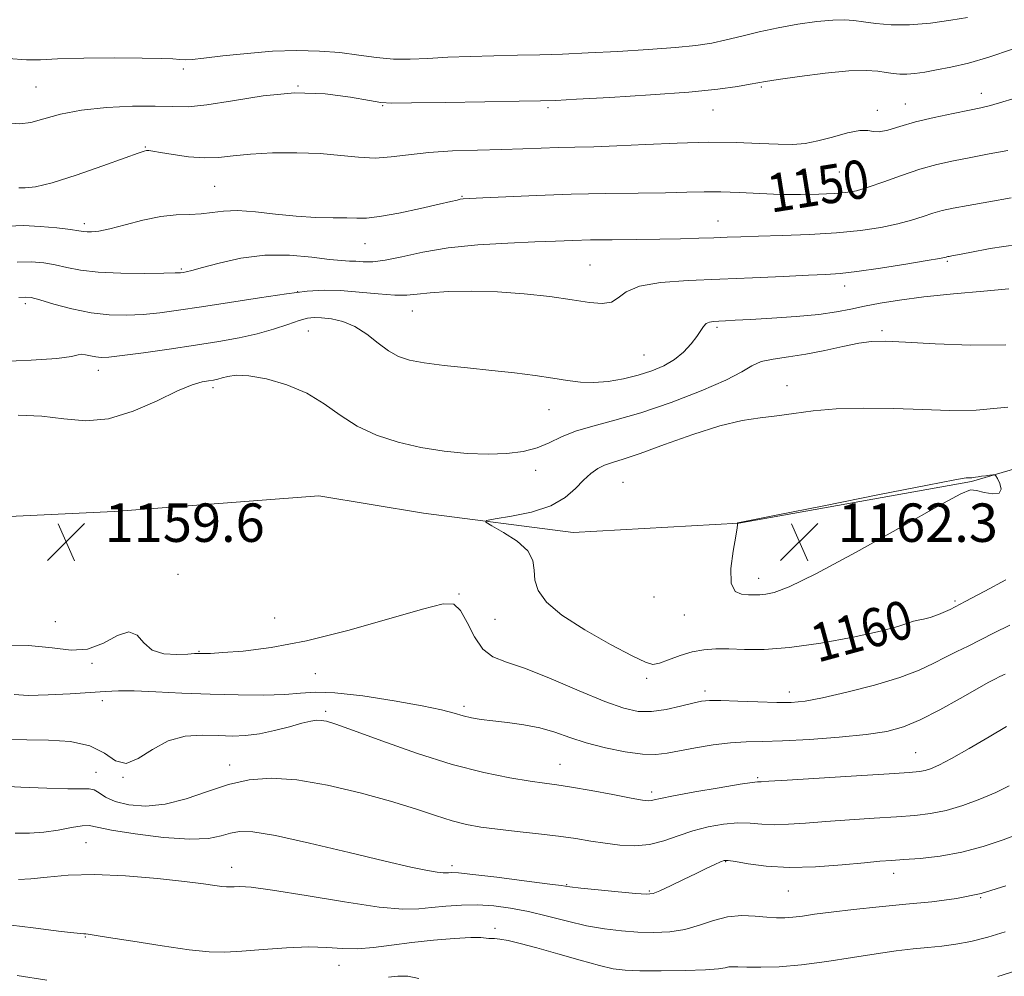
# Model space of a CAD drawing. Extents: x 2104800 to 2107700, y 309800 to 312700.
# Drawn here: x 2105024 to 2105229, y 310199 to 310398 of the extents above; entities that cross this region are included whole.
import ezdxf

# ---------------------------------------------------------------- set-up
doc = ezdxf.new("R2010")
doc.units = 0
doc.header["$MEASUREMENT"] = 0
for name, color, linetype, lineweight in [('BREAKLINE DTM HARD', 7, 'Continuous', 0), ('CONTOUR INDEX', 41, 'Continuous', 13), ('CONTOUR INDEX LABEL', 244, 'Continuous', 0), ('CONTOUR INTERMEDIATE', 44, 'Continuous', 0), ('SPOT ELEVATION', 7, 'Continuous', 0), ('SPOT ELEVATION DTM', 2, 'Continuous', 13)]:
    doc.layers.add(name, color=color, linetype=linetype, lineweight=lineweight)
doc.styles.add('Style-WORKING', font='WORKING.shx')

# ---------------------------------------------------------------- blocks, each defined once
blk = doc.blocks.new('SPOT')
at = {"layer": 'SPOT ELEVATION'}
for p, q in [((-3.91, -3.91), (3.82, 3.81)), ((-1.65, 3.77), (1.72, -3.93))]:
    blk.add_line(p, q, dxfattribs=at)

msp = doc.modelspace()

# ---------------------------------------------------------------- linework, layer by layer
at = {"layer": 'BREAKLINE DTM HARD'}
msp.add_polyline3d([(2105418.71, 310335.77, 1139.1), (2105392.99, 310337.69, 1144.15), (2105365.8, 310339.6, 1148.29), (2105342.81, 310340.07, 1153.06), (2105312.36, 310330.25, 1157.24), (2105271.91, 310316.39, 1161.01), (2105222.26, 310301.84, 1162.11), (2105173.83, 310293.15, 1162.01), (2105139.36, 310291.25, 1160.83), (2105108.19, 310295.22, 1159.46), (2105086.43, 310298.83, 1159.81), (2105043.81, 310295.62, 1159.96), (2105000, 310293.504, 1159.573)], dxfattribs=at)
at = {"layer": 'CONTOUR INDEX', "flags": 128}
for points, elevation in [([(2105229.821, 310370.757), (2105225.962, 310370.017), (2105222.121, 310369.304), (2105218.531, 310368.605), (2105215.063, 310367.82), (2105211.492, 310366.826), (2105207.702, 310365.566), (2105203.996, 310364.239), (2105200.781, 310363.112), (2105198.299, 310362.383), (2105196.126, 310361.98), (2105193.672, 310361.765), (2105190.489, 310361.627), (2105186.682, 310361.567), (2105182.498, 310361.618), (2105178.18, 310361.787), (2105173.964, 310361.994), (2105170.079, 310362.135), (2105166.604, 310362.139), (2105163.002, 310362.049), (2105158.582, 310361.939), (2105152.853, 310361.861), (2105146.124, 310361.78), (2105138.903, 310361.64), (2105131.742, 310361.406), (2105125.361, 310361.133), (2105120.525, 310360.899), (2105117.734, 310360.759), (2105116.446, 310360.676), (2105115.854, 310360.59), (2105115.197, 310360.435), (2105113.899, 310360.119), (2105111.431, 310359.543), (2105107.533, 310358.673), (2105103.033, 310357.726), (2105099.034, 310356.987), (2105096.311, 310356.657), (2105094.334, 310356.626), (2105092.25, 310356.702), (2105089.386, 310356.745), (2105085.794, 310356.823), (2105081.71, 310357.051), (2105077.391, 310357.489), (2105073.195, 310357.958), (2105069.505, 310358.22), (2105066.578, 310358.118), (2105064.171, 310357.809), (2105061.915, 310357.531), (2105059.482, 310357.438), (2105056.711, 310357.353), (2105053.484, 310357.011), (2105049.792, 310356.249), (2105046.071, 310355.289), (2105042.867, 310354.45), (2105040.59, 310353.976), (2105039.108, 310353.81), (2105038.152, 310353.82), (2105037.413, 310353.901), (2105036.429, 310354.051), (2105034.694, 310354.297), (2105031.888, 310354.637), (2105028.427, 310354.953), (2105024.911, 310355.103), (2105021.742, 310355.023)], 1150), ([(2105229.819, 310317.283), (2105223.212, 310316.679), (2105217.614, 310316.622), (2105212.11, 310316.818), (2105206.046, 310317.012), (2105199.812, 310317.082), (2105194.057, 310316.942), (2105189.268, 310316.544), (2105185.272, 310316.009), (2105181.733, 310315.498), (2105178.29, 310315.086), (2105174.499, 310314.51), (2105169.891, 310313.424), (2105164.249, 310311.629), (2105158.365, 310309.533), (2105153.28, 310307.693), (2105149.764, 310306.518), (2105147.5, 310305.817), (2105145.899, 310305.25), (2105144.458, 310304.519), (2105143.022, 310303.504), (2105141.52, 310302.128), (2105139.837, 310300.376), (2105137.667, 310298.491), (2105134.661, 310296.78), (2105130.691, 310295.486), (2105126.52, 310294.602), (2105123.137, 310294.056), (2105121.336, 310293.735), (2105121.15, 310293.359), (2105122.419, 310292.605), (2105124.855, 310291.246), (2105127.664, 310289.435), (2105129.922, 310287.417)], 1160), ([(2105129.922, 310287.417), (2105130.973, 310285.392), (2105131.234, 310283.365), (2105131.387, 310281.291), (2105132.078, 310279.114), (2105133.791, 310276.725), (2105136.973, 310274.002), (2105141.769, 310270.931), (2105147.115, 310267.939), (2105151.647, 310265.559), (2105154.391, 310264.201), (2105155.945, 310263.76), (2105157.297, 310264.007), (2105159.218, 310264.705), (2105161.602, 310265.584), (2105164.127, 310266.364), (2105166.559, 310266.829), (2105169.033, 310267.005), (2105171.776, 310266.976), (2105175.031, 310266.858), (2105179.123, 310266.874), (2105184.395, 310267.274), (2105190.916, 310268.214), (2105197.659, 310269.467), (2105203.324, 310270.712), (2105206.953, 310271.686), (2105208.974, 310272.366), (2105210.155, 310272.785), (2105211.167, 310273.005), (2105212.271, 310273.183), (2105213.628, 310273.503), (2105215.403, 310274.137), (2105217.784, 310275.21), (2105220.965, 310276.838), (2105224.999, 310279.031), (2105229.397, 310281.384)], 1160), ([(2105023.198, 310228.628), (2105026.18, 310228.612), (2105029.142, 310228.807), (2105032.146, 310229.266), (2105034.919, 310229.806), (2105037.106, 310230.181), (2105038.594, 310230.2), (2105040.258, 310229.873), (2105043.216, 310229.261), (2105048.162, 310228.462), (2105054.084, 310227.729), (2105059.546, 310227.351), (2105063.453, 310227.521), (2105066.066, 310228.045), (2105067.989, 310228.63), (2105069.889, 310228.995), (2105072.691, 310228.902), (2105077.384, 310228.121), (2105084.493, 310226.551), (2105092.689, 310224.598), (2105100.176, 310222.798), (2105105.555, 310221.567), (2105108.994, 310220.858), (2105111.056, 310220.506), (2105112.26, 310220.363), (2105112.947, 310220.346), (2105113.414, 310220.392), (2105114.033, 310220.425), (2105115.477, 310220.342), (2105118.492, 310220.033), (2105123.436, 310219.441), (2105129.113, 310218.725), (2105133.937, 310218.097), (2105136.82, 310217.708), (2105138.675, 310217.466), (2105140.915, 310217.216), (2105144.518, 310216.847), (2105148.73, 310216.43), (2105152.365, 310216.083), (2105154.587, 310215.919), (2105155.964, 310216.059), (2105157.416, 310216.619), (2105159.626, 310217.653), (2105162.317, 310218.954), (2105164.975, 310220.25), (2105167.173, 310221.315), (2105168.841, 310222.11), (2105169.997, 310222.644), (2105170.753, 310222.924), (2105171.598, 310222.944), (2105173.111, 310222.699), (2105175.757, 310222.225), (2105179.526, 310221.732), (2105184.289, 310221.474), (2105189.794, 310221.624), (2105195.303, 310222.034), (2105199.951, 310222.474), (2105203.176, 310222.77), (2105205.608, 310222.958), (2105208.18, 310223.13), (2105211.606, 310223.383), (2105215.743, 310223.843), (2105220.231, 310224.643), (2105224.71, 310225.844), (2105228.814, 310227.227), (2105232.176, 310228.499)], 1150)]:
    msp.add_lwpolyline(points, dxfattribs=dict(at, elevation=elevation))
at = {"layer": 'CONTOUR INTERMEDIATE', "flags": 128}
for points, elevation in [([(2105221.426, 310398.432), (2105217.961, 310397.856), (2105213.706, 310397.264), (2105209.362, 310396.886), (2105205.521, 310396.886), (2105202.311, 310397.157), (2105199.746, 310397.522), (2105197.74, 310397.824), (2105195.815, 310397.976), (2105193.39, 310397.91), (2105190.06, 310397.578), (2105186.106, 310397.015), (2105181.982, 310396.277), (2105178.071, 310395.426), (2105174.472, 310394.555), (2105171.213, 310393.762), (2105168.205, 310393.123), (2105164.899, 310392.607), (2105160.627, 310392.159), (2105154.986, 310391.739), (2105148.622, 310391.359), (2105142.442, 310391.048), (2105137.121, 310390.825), (2105132.391, 310390.672), (2105127.753, 310390.561), (2105122.848, 310390.464), (2105117.887, 310390.345), (2105113.221, 310390.169), (2105109.107, 310389.93), (2105105.412, 310389.748), (2105101.91, 310389.776), (2105098.391, 310390.107), (2105094.724, 310390.615), (2105090.795, 310391.115), (2105086.509, 310391.446), (2105081.843, 310391.55), (2105076.789, 310391.391), (2105071.46, 310390.972), (2105066.452, 310390.439), (2105062.479, 310389.975), (2105060.019, 310389.722), (2105058.595, 310389.652), (2105057.495, 310389.7), (2105056.026, 310389.802), (2105053.588, 310389.915), (2105049.604, 310390), (2105043.845, 310390.024), (2105037.477, 310389.972), (2105032.015, 310389.837), (2105028.438, 310389.648), (2105025.581, 310389.596), (2105021.742, 310389.909)], 1144), ([(2105230.769, 310391.827), (2105225.889, 310390.185), (2105221.6, 310388.959), (2105217.988, 310388.111), (2105214.985, 310387.515), (2105212.52, 310387.068), (2105210.495, 310386.761), (2105208.805, 310386.607), (2105207.338, 310386.612), (2105205.95, 310386.748), (2105204.487, 310386.978), (2105202.745, 310387.244), (2105200.308, 310387.405), (2105196.709, 310387.295), (2105191.766, 310386.819), (2105186.454, 310386.149), (2105182.032, 310385.526), (2105179.37, 310385.123), (2105177.776, 310384.85), (2105176.165, 310384.548), (2105173.567, 310384.097), (2105169.456, 310383.529), (2105163.417, 310382.911), (2105155.424, 310382.311), (2105146.994, 310381.787), (2105140.03, 310381.397), (2105135.737, 310381.176), (2105132.526, 310381.067), (2105128.109, 310380.992), (2105120.972, 310380.888), (2105112.712, 310380.769), (2105105.701, 310380.665), (2105101.609, 310380.622), (2105099.295, 310380.745), (2105096.914, 310381.156), (2105093.013, 310381.878), (2105087.692, 310382.555), (2105081.441, 310382.734), (2105074.79, 310382.127), (2105068.43, 310381.11), (2105063.089, 310380.221), (2105059.198, 310379.862), (2105055.982, 310379.886), (2105052.367, 310380.006), (2105047.595, 310379.977), (2105042.188, 310379.705), (2105036.982, 310379.138), (2105032.65, 310378.276), (2105029.192, 310377.336), (2105026.443, 310376.587), (2105024.145, 310376.272), (2105021.668, 310376.521)], 1146), ([(2105232.525, 310382.011), (2105228.77, 310380.845), (2105226.209, 310380.101), (2105224.187, 310379.622), (2105221.806, 310379.147), (2105218.433, 310378.472), (2105214.475, 310377.622), (2105210.6, 310376.68), (2105207.361, 310375.748), (2105204.85, 310374.997), (2105203.044, 310374.617), (2105201.824, 310374.698), (2105200.685, 310374.936), (2105199.032, 310374.927), (2105196.459, 310374.391), (2105193.348, 310373.546), (2105190.271, 310372.734), (2105187.62, 310372.227), (2105185.046, 310372.022), (2105182.018, 310372.048), (2105178.099, 310372.222), (2105173.239, 310372.411), (2105167.485, 310372.468), (2105161, 310372.297), (2105154.404, 310371.994), (2105148.434, 310371.702), (2105143.627, 310371.529), (2105139.709, 310371.44), (2105136.205, 310371.365), (2105132.68, 310371.249), (2105128.853, 310371.105), (2105124.482, 310370.96), (2105119.457, 310370.826), (2105114.203, 310370.642), (2105109.275, 310370.328), (2105105.086, 310369.856), (2105101.466, 310369.399), (2105098.101, 310369.181), (2105094.689, 310369.348), (2105090.974, 310369.738), (2105086.713, 310370.115), (2105081.812, 310370.284), (2105076.762, 310370.233), (2105072.203, 310369.997), (2105068.578, 310369.633), (2105065.547, 310369.305), (2105062.569, 310369.205), (2105059.288, 310369.454), (2105056.068, 310369.906), (2105053.453, 310370.35), (2105051.835, 310370.616), (2105050.99, 310370.718), (2105050.543, 310370.716), (2105050.052, 310370.613), (2105048.821, 310370.201), (2105046.087, 310369.216), (2105041.447, 310367.536), (2105035.921, 310365.608), (2105030.891, 310364.022), (2105027.414, 310363.211), (2105025.275, 310362.986), (2105023.937, 310363.003)], 1148), ([(2105230.485, 310360.908), (2105225.841, 310360.077), (2105221.583, 310359.309), (2105218.446, 310358.72), (2105216.166, 310358.227), (2105214.229, 310357.695), (2105212.181, 310357.024), (2105209.798, 310356.258), (2105206.914, 310355.473), (2105203.386, 310354.743), (2105199.152, 310354.11), (2105194.172, 310353.615), (2105188.539, 310353.279), (2105182.878, 310353.066), (2105177.947, 310352.923), (2105174.267, 310352.807), (2105171.397, 310352.7), (2105168.657, 310352.591), (2105165.476, 310352.474), (2105161.719, 310352.362), (2105157.359, 310352.273), (2105152.465, 310352.217), (2105147.489, 310352.175), (2105142.977, 310352.12), (2105139.241, 310352.03), (2105135.655, 310351.897), (2105131.356, 310351.718), (2105125.768, 310351.473), (2105119.467, 310351.086), (2105113.315, 310350.462), (2105108.02, 310349.571), (2105103.679, 310348.625), (2105100.236, 310347.903), (2105097.612, 310347.6), (2105095.633, 310347.596), (2105094.104, 310347.691), (2105092.771, 310347.741), (2105091.136, 310347.825), (2105088.646, 310348.078), (2105084.917, 310348.552), (2105080.268, 310348.971), (2105075.192, 310348.973), (2105070.174, 310348.327), (2105065.683, 310347.316), (2105062.184, 310346.355), (2105059.987, 310345.762), (2105058.801, 310345.483), (2105058.179, 310345.372), (2105057.637, 310345.306), (2105056.524, 310345.252), (2105054.151, 310345.2), (2105050.119, 310345.16), (2105045.206, 310345.202), (2105040.483, 310345.417), (2105036.775, 310345.855), (2105033.92, 310346.415), (2105031.51, 310346.962), (2105029.164, 310347.368), (2105026.613, 310347.557), (2105023.615, 310347.467)], 1152), ([(2105231.862, 310351.167), (2105226.162, 310350.314), (2105221.894, 310349.522), (2105219.357, 310349.033), (2105218.136, 310348.802), (2105217.635, 310348.71), (2105217.35, 310348.656), (2105217.142, 310348.612), (2105216.966, 310348.563), (2105216.66, 310348.483), (2105215.599, 310348.277), (2105213.048, 310347.835), (2105208.612, 310347.106), (2105203.288, 310346.266), (2105198.416, 310345.551), (2105194.907, 310345.131), (2105191.952, 310344.918), (2105188.315, 310344.758), (2105183.088, 310344.531), (2105176.682, 310344.251), (2105169.838, 310343.961), (2105163.262, 310343.669), (2105157.516, 310343.233), (2105153.128, 310342.473), (2105150.398, 310341.308), (2105148.73, 310340.058), (2105147.299, 310339.14), (2105145.392, 310338.867), (2105142.721, 310339.122), (2105139.106, 310339.681), (2105134.471, 310340.335), (2105129.153, 310340.936), (2105123.593, 310341.352), (2105118.219, 310341.485), (2105113.424, 310341.388), (2105109.587, 310341.149), (2105106.888, 310340.862), (2105104.699, 310340.648), (2105102.191, 310340.631), (2105098.773, 310340.886), (2105094.816, 310341.267), (2105090.929, 310341.577), (2105087.494, 310341.646), (2105083.989, 310341.427), (2105079.662, 310340.898), (2105074.049, 310340.076), (2105067.83, 310339.113), (2105061.97, 310338.196), (2105057.198, 310337.477), (2105053.296, 310336.962), (2105049.811, 310336.625), (2105046.35, 310336.458), (2105042.768, 310336.541), (2105038.978, 310336.976), (2105035, 310337.797), (2105031.269, 310338.778), (2105028.325, 310339.626), (2105026.499, 310340.109), (2105025.28, 310340.247), (2105023.944, 310340.119)], 1154), ([(2105229.994, 310341.93), (2105224.797, 310341.465), (2105218.485, 310340.887), (2105212.306, 310340.253), (2105207.245, 310339.612), (2105203.249, 310338.974), (2105199.999, 310338.342), (2105197.139, 310337.72), (2105194.144, 310337.133), (2105190.449, 310336.607), (2105185.74, 310336.167), (2105180.695, 310335.817), (2105176.244, 310335.559), (2105173.091, 310335.39), (2105171.035, 310335.288), (2105169.649, 310335.226), (2105168.572, 310335.167), (2105167.711, 310335.026), (2105167.038, 310334.708), (2105166.498, 310334.128), (2105165.922, 310333.244), (2105165.111, 310332.023), (2105163.91, 310330.477), (2105162.325, 310328.796), (2105160.407, 310327.211), (2105158.196, 310325.904), (2105155.692, 310324.851), (2105152.886, 310323.975), (2105149.809, 310323.229), (2105146.65, 310322.678), (2105143.634, 310322.415), (2105140.893, 310322.499), (2105138.167, 310322.846), (2105135.099, 310323.34), (2105131.411, 310323.879), (2105127.137, 310324.429), (2105122.392, 310324.972), (2105117.357, 310325.494), (2105112.498, 310326.005), (2105108.348, 310326.517), (2105105.272, 310327.074), (2105102.954, 310327.84), (2105100.909, 310329.006), (2105098.737, 310330.663), (2105096.395, 310332.497), (2105093.923, 310334.09), (2105091.396, 310335.125), (2105089.007, 310335.675), (2105086.984, 310335.914), (2105085.441, 310335.972), (2105084.038, 310335.812), (2105082.325, 310335.35), (2105079.953, 310334.551), (2105076.98, 310333.561), (2105073.565, 310332.57), (2105069.811, 310331.72), (2105065.599, 310330.967), (2105060.752, 310330.215), (2105055.274, 310329.409), (2105049.882, 310328.643), (2105045.471, 310328.049), (2105042.676, 310327.727), (2105041.077, 310327.653), (2105039.995, 310327.769), (2105038.894, 310328.006), (2105037.816, 310328.239), (2105036.949, 310328.33), (2105036.274, 310328.182), (2105034.941, 310327.862), (2105031.891, 310327.477), (2105026.548, 310327.123), (2105020.25, 310326.838)], 1156), ([(2105229.391, 310330.278), (2105222.088, 310330.253), (2105214.713, 310330.528), (2105208.508, 310330.868), (2105204.326, 310331.064), (2105201.456, 310331.018), (2105198.796, 310330.655), (2105195.494, 310329.953), (2105191.697, 310329.095), (2105187.803, 310328.317), (2105184.171, 310327.776), (2105181.004, 310327.339), (2105178.469, 310326.793), (2105176.541, 310325.95), (2105174.421, 310324.7), (2105171.12, 310322.956), (2105165.988, 310320.715), (2105159.745, 310318.311), (2105153.454, 310316.166), (2105147.985, 310314.583), (2105143.457, 310313.392), (2105139.798, 310312.306), (2105136.88, 310311.115), (2105134.354, 310309.91), (2105131.815, 310308.857), (2105128.916, 310308.096), (2105125.549, 310307.648), (2105121.662, 310307.505), (2105117.254, 310307.662), (2105112.504, 310308.127), (2105107.642, 310308.911), (2105102.885, 310310.029), (2105098.41, 310311.511), (2105094.383, 310313.392), (2105090.869, 310315.647), (2105087.525, 310318.027), (2105083.905, 310320.222), (2105079.744, 310321.969), (2105075.507, 310323.19), (2105071.836, 310323.851), (2105069.216, 310323.964), (2105067.479, 310323.729), (2105066.3, 310323.387), (2105065.372, 310323.132), (2105064.49, 310322.955), (2105063.469, 310322.796), (2105062.099, 310322.553), (2105060.059, 310321.958), (2105057.003, 310320.703), (2105052.745, 310318.663), (2105047.748, 310316.454), (2105042.636, 310314.877), (2105037.88, 310314.491), (2105033.339, 310314.899), (2105028.721, 310315.463), (2105023.847, 310315.642)], 1158), ([(2105223.266, 310299.983), (2105224.917, 310299.575), (2105226.727, 310299.279), (2105228.05, 310299.435), (2105228.422, 310300.25), (2105228.13, 310301.407), (2105227.647, 310302.454), (2105227.331, 310303.043), (2105227.087, 310303.246), (2105226.707, 310303.234), (2105226.044, 310303.155), (2105225.206, 310303.049), (2105224.365, 310302.931), (2105223.657, 310302.815), (2105223.095, 310302.715), (2105222.654, 310302.645), (2105222.31, 310302.614), (2105222.018, 310302.611), (2105221.731, 310302.621), (2105221.129, 310302.574), (2105218.805, 310302.176), (2105213.078, 310301.081), (2105203.119, 310299.113), (2105191.495, 310296.795), (2105181.623, 310294.822), (2105176.067, 310293.717), (2105173.967, 310293.302), (2105173.611, 310293.228), (2105173.57, 310293.203), (2105173.55, 310293.175), (2105173.542, 310293.152), (2105173.539, 310293.138), (2105173.538, 310293.123), (2105173.538, 310293.095), (2105173.54, 310293.045), (2105173.546, 310292.986), (2105173.562, 310292.934), (2105173.571, 310292.812), (2105173.48, 310292.161), (2105173.171, 310290.429), (2105172.619, 310287.338), (2105172.157, 310283.709), (2105172.208, 310280.641), (2105173.052, 310278.952), (2105174.409, 310278.354), (2105175.855, 310278.28), (2105177.078, 310278.268), (2105178.196, 310278.278), (2105179.437, 310278.371), (2105181.166, 310278.715), (2105184.287, 310279.895), (2105189.844, 310282.601), (2105198.283, 310287.154), (2105207.686, 310292.403), (2105215.536, 310296.829), (2105220.012, 310299.284), (2105222.047, 310300.1), (2105223.266, 310299.983)], 1162), ([(2105019.961, 310267.755), (2105025.995, 310267.711), (2105030.876, 310267.204), (2105034.821, 310266.736), (2105038.27, 310266.952), (2105041.549, 310268.216), (2105044.509, 310269.762), (2105046.886, 310270.539), (2105048.555, 310269.831), (2105049.962, 310268.24), (2105051.694, 310266.703), (2105054.132, 310265.937), (2105056.825, 310265.797), (2105059.118, 310265.92), (2105060.531, 310266.009), (2105061.292, 310266.032), (2105061.807, 310266.023), (2105062.503, 310266.018), (2105063.878, 310266.065), (2105066.454, 310266.214), (2105070.65, 310266.547), (2105076.479, 310267.282), (2105083.855, 310268.671), (2105092.453, 310270.814), (2105100.992, 310273.221), (2105107.952, 310275.249), (2105112.249, 310276.344), (2105114.534, 310276.304), (2105115.896, 310275.012), (2105117.245, 310272.517), (2105118.788, 310269.533), (2105120.553, 310266.937), (2105122.643, 310265.337), (2105125.442, 310264.242), (2105129.408, 310262.891), (2105134.739, 310260.758), (2105140.604, 310258.258), (2105145.913, 310256.042), (2105149.876, 310254.626), (2105152.893, 310253.988), (2105155.664, 310253.973), (2105158.695, 310254.409), (2105161.712, 310255.065), (2105164.248, 310255.695), (2105166.05, 310256.102), (2105167.718, 310256.281), (2105170.067, 310256.276), (2105173.631, 310256.139), (2105177.805, 310255.956), (2105181.703, 310255.818), (2105184.749, 310255.827), (2105187.609, 310256.108), (2105191.259, 310256.794), (2105196.33, 310257.961), (2105202.066, 310259.452), (2105207.366, 310261.051), (2105211.397, 310262.58), (2105214.387, 310263.989), (2105216.835, 310265.267), (2105219.173, 310266.426), (2105221.574, 310267.576), (2105224.148, 310268.856), (2105227.005, 310270.347), (2105230.26, 310271.901)], 1158), ([(2105022.951, 310257.513), (2105025.933, 310257.324), (2105030.048, 310257.394), (2105034.644, 310257.643), (2105038.815, 310257.935), (2105041.961, 310258.157), (2105044.707, 310258.265), (2105047.98, 310258.235), (2105052.472, 310258.061), (2105057.911, 310257.808), (2105063.786, 310257.561), (2105069.6, 310257.394), (2105074.912, 310257.354), (2105079.292, 310257.479), (2105082.579, 310257.755), (2105085.678, 310257.963), (2105089.761, 310257.835), (2105095.566, 310257.19), (2105102.094, 310256.211), (2105107.913, 310255.169), (2105111.946, 310254.286), (2105114.545, 310253.586), (2105116.417, 310253.045), (2105118.194, 310252.632), (2105120.189, 310252.3), (2105122.639, 310251.996), (2105125.68, 310251.661), (2105129.059, 310251.213), (2105132.42, 310250.561), (2105135.527, 310249.652), (2105138.622, 310248.574), (2105142.062, 310247.449), (2105146.049, 310246.403), (2105150.15, 310245.565), (2105153.773, 310245.066), (2105156.535, 310244.995), (2105158.886, 310245.277), (2105161.485, 310245.792), (2105164.797, 310246.42), (2105168.508, 310247.025), (2105172.114, 310247.467), (2105175.319, 310247.66), (2105178.671, 310247.727), (2105182.928, 310247.847), (2105188.539, 310248.153), (2105194.707, 310248.62), (2105200.326, 310249.179), (2105204.613, 310249.816), (2105208.085, 310250.735), (2105211.583, 310252.192), (2105215.679, 310254.311), (2105219.877, 310256.665), (2105223.412, 310258.695), (2105225.731, 310259.987), (2105227.132, 310260.719), (2105228.123, 310261.22), (2105229.245, 310261.765)], 1156), ([(2105021.777, 310248.129), (2105025.636, 310248.056), (2105030.136, 310248.003), (2105034.732, 310247.702), (2105038.759, 310246.824), (2105041.756, 310245.251), (2105044.077, 310243.71), (2105046.28, 310243.135), (2105048.822, 310244.142), (2105051.756, 310246.05), (2105055.035, 310247.859), (2105058.574, 310248.799), (2105062.145, 310249.027), (2105065.485, 310248.93), (2105068.424, 310248.849), (2105071.17, 310248.937), (2105074.026, 310249.296), (2105077.169, 310249.976), (2105080.276, 310250.794), (2105082.898, 310251.515), (2105084.717, 310251.95), (2105085.935, 310252.124), (2105086.884, 310252.11), (2105087.976, 310251.92), (2105089.951, 310251.322), (2105093.629, 310250.02), (2105099.5, 310247.869), (2105106.725, 310245.315), (2105114.133, 310242.953), (2105120.725, 310241.249), (2105126.194, 310240.153), (2105130.404, 310239.484), (2105133.398, 310239.062), (2105135.939, 310238.701), (2105138.971, 310238.213), (2105143.103, 310237.479), (2105147.612, 310236.65), (2105151.441, 310235.946), (2105153.806, 310235.533), (2105155.006, 310235.381), (2105155.615, 310235.405), (2105156.224, 310235.548), (2105157.522, 310235.857), (2105160.215, 310236.402), (2105164.656, 310237.206), (2105169.766, 310238.084), (2105174.112, 310238.801), (2105176.623, 310239.183), (2105177.681, 310239.309), (2105178.033, 310239.318), (2105178.485, 310239.337), (2105180.077, 310239.437), (2105183.909, 310239.679), (2105190.535, 310240.089), (2105198.332, 310240.568), (2105205.133, 310240.985), (2105209.316, 310241.251), (2105211.434, 310241.435), (2105212.586, 310241.647), (2105213.753, 310242.019), (2105215.447, 310242.771), (2105218.065, 310244.147), (2105221.784, 310246.256), (2105225.911, 310248.679), (2105229.534, 310250.862)], 1154), ([(2105018.927, 310238.486), (2105024.407, 310238.24), (2105029.756, 310238.01), (2105034.137, 310237.882), (2105036.955, 310237.893), (2105038.581, 310237.879), (2105039.627, 310237.626), (2105040.654, 310236.993), (2105042.013, 310236.123), (2105044.003, 310235.232), (2105046.836, 310234.539), (2105050.382, 310234.268), (2105054.425, 310234.649), (2105058.756, 310235.789), (2105063.203, 310237.328), (2105067.602, 310238.787), (2105071.899, 310239.754), (2105076.476, 310240.084), (2105081.827, 310239.701), (2105088.217, 310238.593), (2105095.01, 310237.014), (2105101.339, 310235.284), (2105106.534, 310233.681), (2105110.697, 310232.307), (2105114.126, 310231.223), (2105117.137, 310230.458), (2105120.139, 310229.914), (2105123.56, 310229.464), (2105127.669, 310229.002), (2105132.094, 310228.513), (2105136.301, 310228.006), (2105139.897, 310227.492), (2105143.038, 310226.993), (2105146.02, 310226.534), (2105149.073, 310226.164), (2105152.175, 310226.025), (2105155.237, 310226.28), (2105158.207, 310227.022), (2105161.164, 310228.053), (2105164.224, 310229.103), (2105167.443, 310229.94), (2105170.649, 310230.499), (2105173.612, 310230.75), (2105176.19, 310230.704), (2105178.603, 310230.52), (2105181.161, 310230.396), (2105184.14, 310230.48), (2105187.69, 310230.736), (2105191.93, 310231.077), (2105196.855, 310231.429), (2105201.97, 310231.763), (2105206.656, 310232.057), (2105210.481, 310232.325), (2105213.75, 310232.7), (2105216.954, 310233.352), (2105220.444, 310234.39), (2105224.014, 310235.697), (2105227.317, 310237.096), (2105230.117, 310238.464)], 1152), ([(2105023.92, 310218.98), (2105026.446, 310219.125), (2105029.822, 310219.481), (2105034.208, 310219.865), (2105039.697, 310220.011), (2105046.187, 310219.732), (2105052.798, 310219.174), (2105058.459, 310218.563), (2105062.362, 310218.087), (2105064.77, 310217.761), (2105066.214, 310217.561), (2105067.174, 310217.464), (2105067.939, 310217.448), (2105068.748, 310217.493), (2105069.949, 310217.54), (2105072.329, 310217.389), (2105076.783, 310216.798), (2105083.742, 310215.65), (2105091.769, 310214.303), (2105098.964, 310213.233), (2105103.918, 310212.797), (2105107.203, 310212.856), (2105109.885, 310213.149), (2105112.826, 310213.446), (2105116.066, 310213.646), (2105119.441, 310213.679), (2105122.836, 310213.484), (2105126.325, 310213.036), (2105130.032, 310212.316), (2105134.023, 310211.346), (2105138.135, 310210.29), (2105142.145, 310209.35), (2105145.886, 310208.685), (2105149.405, 310208.271), (2105152.803, 310208.042), (2105156.154, 310207.96), (2105159.437, 310208.11), (2105162.605, 310208.608), (2105165.631, 310209.49), (2105168.569, 310210.48), (2105171.49, 310211.226), (2105174.423, 310211.472), (2105177.217, 310211.362), (2105179.674, 310211.137), (2105181.675, 310211.001), (2105183.398, 310210.994), (2105185.098, 310211.118), (2105187.045, 310211.369), (2105189.578, 310211.735), (2105193.05, 310212.198), (2105197.667, 310212.735), (2105203.038, 310213.301), (2105208.622, 310213.845), (2105213.99, 310214.364), (2105219.163, 310215.037), (2105224.272, 310216.091), (2105229.383, 310217.657)], 1148), ([(2105020.058, 310209.724), (2105026.911, 310208.892), (2105032.745, 310208.179), (2105036.096, 310207.793), (2105037.48, 310207.662), (2105037.909, 310207.648), (2105038.36, 310207.611), (2105039.67, 310207.42), (2105042.639, 310206.942), (2105047.693, 310206.119), (2105053.761, 310205.164), (2105059.392, 310204.365), (2105063.555, 310203.945), (2105066.869, 310203.876), (2105070.374, 310204.068), (2105074.805, 310204.418), (2105079.706, 310204.767), (2105084.321, 310204.941), (2105088.098, 310204.836), (2105091.301, 310204.628), (2105094.397, 310204.562), (2105097.783, 310204.816), (2105101.558, 310205.3), (2105105.753, 310205.857), (2105110.279, 310206.35), (2105114.594, 310206.711), (2105118.038, 310206.896), (2105120.147, 310206.884), (2105121.231, 310206.77), (2105121.797, 310206.673), (2105122.3, 310206.675), (2105123, 310206.69), (2105124.107, 310206.593), (2105125.824, 310206.271), (2105128.323, 310205.666), (2105131.77, 310204.733), (2105136.158, 310203.485), (2105140.795, 310202.162), (2105144.817, 310201.059), (2105147.681, 310200.397), (2105150.133, 310200.097), (2105153.24, 310200.002), (2105157.688, 310199.985), (2105162.65, 310200.034), (2105166.916, 310200.165), (2105169.585, 310200.378), (2105170.989, 310200.61), (2105171.767, 310200.783), (2105172.512, 310200.839), (2105173.635, 310200.811), (2105175.501, 310200.752), (2105178.388, 310200.726), (2105182.23, 310200.838), (2105186.876, 310201.205), (2105192.11, 310201.887), (2105197.471, 310202.733), (2105202.435, 310203.535), (2105206.608, 310204.132), (2105210.108, 310204.549), (2105213.184, 310204.857), (2105216.077, 310205.135), (2105218.994, 310205.502), (2105222.136, 310206.085), (2105225.625, 310206.971), (2105229.285, 310208.088)], 1146), ([(2105227.727, 310198.782), (2105233.72, 310200.673)], 1144), ([(2105023.608, 310199.007), (2105029.787, 310198.06)], 1144), ([(2105100.887, 310198.667), (2105102.875, 310198.868), (2105104.941, 310198.833), (2105107.225, 310198.397)], 1144)]:
    msp.add_lwpolyline(points, dxfattribs=dict(at, elevation=elevation))
at = {"layer": 'SPOT ELEVATION DTM'}
for p in [(2105058.2, 310387.73, 1144.4), (2105027.55, 310383.98, 1145), (2105082.1, 310384.16, 1146), (2105178.53, 310383.96, 1146.2), (2105224.31, 310382.62, 1147.4), (2105099.67, 310380.11, 1146.1), (2105208.47, 310380.44, 1147.2), (2105134.1, 310379.64, 1146.3), (2105168.47, 310379.18, 1146.8), (2105202.68, 310379.11, 1147.7), (2105050.3, 310371.5, 1147.89), (2105194.77, 310366.28, 1148.9), (2105064.71, 310363.26, 1149), (2105116.23, 310361.17, 1149.9), (2105037.6, 310355.5, 1149.6), (2105169.52, 310356.09, 1151.2), (2105096.01, 310351.36, 1150.8), (2105217.24, 310347.65, 1154.2), (2105057.8, 310346.09, 1151.8), (2105142.88, 310346.88, 1153.1), (2105082.02, 310341.39, 1154), (2105195.84, 310342.51, 1154.6), (2105025.31, 310338.88, 1154.4), (2105105.89, 310337.34, 1154.8), (2105084.19, 310333.19, 1157), (2105169.27, 310333.9, 1156.3), (2105203.62, 310333.26, 1157.7), (2105154.06, 310328.16, 1155), (2105040.49, 310324.95, 1156.6), (2105064.35, 310321.36, 1158.4), (2105183.86, 310321.81, 1159.4), (2105134.29, 310316.79, 1156.8), (2105131.52, 310304.17, 1158.6), (2105149.74, 310301.7, 1161.1), (2105057.12, 310282.54, 1158.1), (2105177.95, 310281.7, 1162.6), (2105115.59, 310278.44, 1158.1), (2105156.16, 310277.78, 1161.4), (2105218.84, 310276.94, 1160.3), (2105077.19, 310273.42, 1159), (2105162.47, 310274.02, 1161.3), (2105031.54, 310272.69, 1158.8), (2105123.07, 310273.14, 1159.3), (2105209.12, 310270.4, 1159.8), (2105061.45, 310266.45, 1158.1), (2105039.2, 310263.99, 1157.9), (2105085.69, 310261.82, 1157.1), (2105154.65, 310260.85, 1159.7), (2105166.78, 310258.2, 1158.4), (2105184.35, 310258.04, 1158.6), (2105041.32, 310256.2, 1155.4), (2105116.61, 310255.06, 1156.4), (2105087.82, 310253.99, 1154.3), (2105210.62, 310245.38, 1154.9), (2105067.86, 310242.82, 1152.6), (2105136.58, 310242.95, 1154.8), (2105040, 310241.31, 1152.8), (2105045.62, 310240.28, 1154), (2105177.72, 310240.21, 1154.2), (2105155.69, 310237.23, 1154.4), (2105037.94, 310226.66, 1148.9), (2105171.08, 310222.7, 1149.9), (2105068.26, 310221.52, 1148.6), (2105114.12, 310221.84, 1150.4), (2105206.08, 310220.28, 1149.4), (2105138, 310217.89, 1150.1), (2105155.23, 310216.6, 1150.2), (2105184.12, 310216.57, 1149.1), (2105224.17, 310215.18, 1148), (2105123.06, 310208.83, 1146.4), (2105037.82, 310207.03, 1145.9), (2105090.63, 310201.14, 1145.3)]:
    msp.add_point(p, dxfattribs=at)

# ---------------------------------------------------------------- block references
at = {"layer": 'SPOT ELEVATION'}
for p in [(2105033.822, 310289.269, 1159.595), (2105186.435, 310289.269, 1162.329)]:
    msp.add_blockref('SPOT', p, dxfattribs=at)

# ---------------------------------------------------------------- texts
at = {"layer": 'CONTOUR INDEX LABEL', "style": 'Style-WORKING', "width": 0.875}
for s, rotation, p in [('1150', 9.1, (2105180.52, 310357.771, 1150)), ('1160', 15.2, (2105190.231, 310264.104, 1160))]:
    msp.add_text(s, height=8, rotation=rotation, dxfattribs=at).set_placement(p)
at = {"layer": 'SPOT ELEVATION', "style": 'Style-WORKING'}
for s, p in [('1159.6', (2105041.822, 310289.269, 1159.595)), ('1162.3', (2105194.435, 310289.269, 1162.329))]:
    msp.add_text(s, height=8, dxfattribs=at).set_placement(p)

doc.saveas('drawing.dxf')
